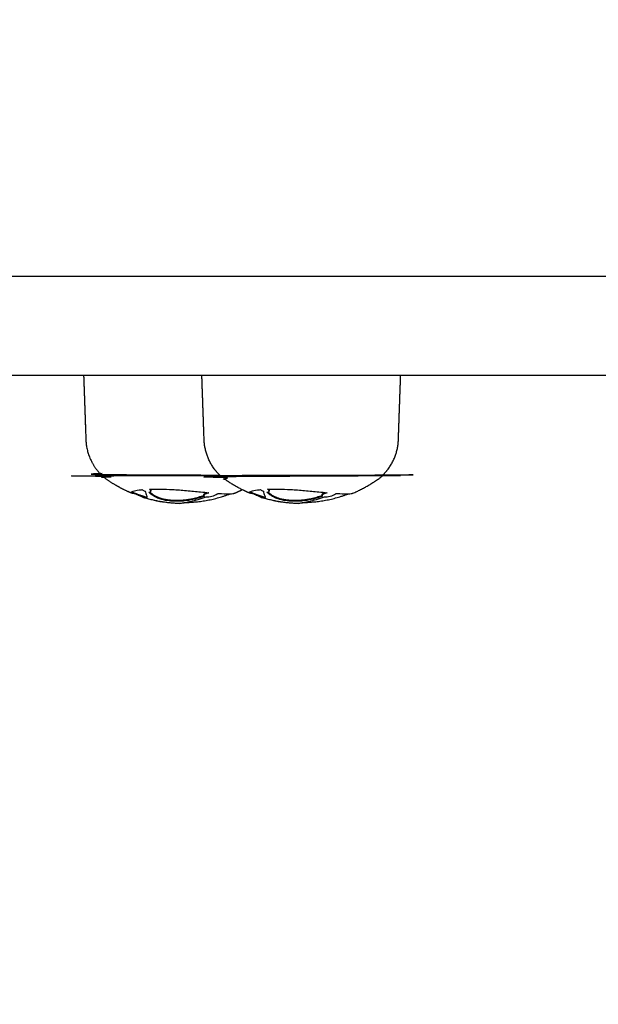
# Model space of a CAD drawing. Units: millimetres. Extents: x 19 to 11425, y -4238 to 3469.
# Drawn here: x 2116 to 2227, y -424 to -235 of the extents above; entities that cross this region are included whole.
import ezdxf

# ---------------------------------------------------------------- set-up
doc = ezdxf.new("R2010")
doc.units = ezdxf.units.MM
doc.header["$PDMODE"] = 35
doc.header["$PDSIZE"] = 5
doc.linetypes.add('HIDDENX2', pattern=[1.4, 0.9, -0.5])
for name, color, linetype, lineweight in [('CN-1058-2D', 7, 'Continuous', 25), ('CN-1058-Fallzone', 7, 'HIDDENX2', 25), ('DIM', 2, 'Continuous', 25)]:
    doc.layers.add(name, color=color, linetype=linetype, lineweight=lineweight)
doc.styles.add('KL2021', font='arial.ttf')
doc.dimstyles.new('KL DIM', dxfattribs={"dimscale": 70, "dimtxt": 3, "dimasz": 1, "dimexe": 0.18, "dimexo": 0.0625, "dimgap": 0.09, "dimtad": 0, "dimtih": 1, "dimtoh": 1, "dimdec": 0, "dimzin": 0, "dimdsep": 46, "dimtxsty": 'KL2021', "dimcen": 0.09, "dimclrt": 256, "dimadec": 0, "dimazin": 0, "dimtfac": 1, "dimtdec": 0, "dimtofl": 0, "dimtmove": 0, "dimatfit": 3, "dimfxl": 8, "dimfxlon": 1, "dimtfillclr": 256, "dimtolj": 1, "dimtzin": 0, "dimarcsym": 0})

# ---------------------------------------------------------------- blocks, each defined once
blk = doc.blocks.new('CN-1058-Slide with Twisted Tri_PLAN')
at = {"layer": 'CN-1058-2D'}
for points, weights, degree, knots in [([(3027.83, -303.23, -1322.94), (3026.15, -303.23, -1322.94), (3024.48, -303.23, -1322.94), (3022.8, -303.23, -1322.94), (2923.26, -303.23, -1322.94), (2823.71, -303.23, -1322.94), (2724.16, -303.23, -1322.94), (2566.51, -303.23, -1322.94), (2390.01, -303.23, -1322.94), (2203.46, -303.23, -1322.94), (2193.04, -303.23, -1322.94), (2182.62, -303.23, -1322.94), (2172.2, -303.23, -1322.94), (2082.36, -303.23, -1322.94), (2022.61, -303.23, -1322.94), (2022.61, -303.23, -1322.94), (2021.82, -303.23, -1322.94), (2021.07, -302.93, -1322.94), (2020.49, -302.35, -1322.94), (2019.9, -301.76, -1322.94), (2019.61, -301.01, -1322.94), (2019.61, -300.23, -1322.94), (2019.61, -295.89, -1322.94), (2019.61, -291.56, -1322.94), (2019.61, -287.23, -1322.94), (2019.61, -285.47, -1322.94), (2020.85, -284.23, -1322.94), (2022.61, -284.23, -1322.94), (2022.61, -284.23, -1322.94), (2082.36, -284.23, -1322.94), (2172.2, -284.23, -1322.94), (2182.62, -284.23, -1322.94), (2193.04, -284.23, -1322.94), (2203.46, -284.23, -1322.94), (2390.01, -284.23, -1322.94), (2566.51, -284.23, -1322.94), (2724.16, -284.23, -1322.94), (2823.71, -284.23, -1322.94), (2923.26, -284.23, -1322.94), (3022.8, -284.23, -1322.94), (3024.48, -284.23, -1322.94), (3026.16, -284.23, -1322.94), (3027.83, -284.23, -1322.94), (3027.46, -284.23, -1322.94), (3027.09, -284.3, -1322.94), (3026.73, -284.44, -1322.94), (3026.35, -284.59, -1322.94), (3026, -284.81, -1322.94), (3025.71, -285.11, -1322.94), (3025.42, -285.4, -1322.94), (3025.19, -285.74, -1322.94), (3025.04, -286.12, -1322.94), (3024.9, -286.48, -1322.94), (3024.83, -286.86, -1322.94), (3024.83, -287.23, -1322.94), (3024.83, -291.56, -1322.94), (3024.83, -295.89, -1322.94), (3024.83, -300.23, -1322.94), (3024.83, -300.55, -1322.94), (3024.88, -300.87, -1322.94), (3024.98, -301.17, -1322.94), (3025.1, -301.53, -1322.94), (3025.29, -301.86, -1322.94), (3025.53, -302.15, -1322.94), (3025.62, -302.26, -1322.94), (3025.71, -302.35, -1322.94), (3025.81, -302.44, -1322.94), (3026.03, -302.64, -1322.94), (3026.28, -302.81, -1322.94), (3026.55, -302.94, -1322.94), (3026.95, -303.13, -1322.94), (3027.39, -303.23, -1322.94), (3027.83, -303.23, -1322.94), (3445.71, -303.23, -1322.94), (3863.6, -303.23, -1322.94), (4281.48, -303.23, -1322.94), (4313.7, -303.23, -1322.94), (4350.56, -303.23, -1322.94), (4389.01, -303.23, -1322.94), (4424.93, -303.23, -1322.94), (4460.84, -303.23, -1322.94), (4496.75, -303.23, -1322.94), (4498.44, -303.23, -1322.94), (4500.11, -303.23, -1322.94), (4501.6, -303.23, -1322.94), (4501.6, -296.89, -1322.94), (4501.6, -290.56, -1322.94), (4501.6, -284.23, -1322.94), (4500.11, -284.23, -1322.94), (4498.44, -284.23, -1322.94), (4496.75, -284.23, -1322.94), (4460.84, -284.23, -1322.94), (4424.93, -284.23, -1322.94), (4389.01, -284.23, -1322.94), (4350.56, -284.23, -1322.94), (4313.7, -284.23, -1322.94), (4281.48, -284.23, -1322.94), (3863.6, -284.23, -1322.94), (3445.71, -284.23, -1322.94), (3027.83, -284.23, -1322.94)], [1, 1, 1, 1, 1, 1, 1, 0.983437064568, 0.983437064568, 1, 1, 1, 1, 0.834503257099, 0.834503257099, 1, 0.902368927062, 0.853553390593, 0.853553390593, 0.853553390593, 0.902368927062, 1, 1, 1, 1, 0.804737854124, 0.804737854124, 1, 0.834503257099, 0.834503257099, 1, 1, 1, 1, 0.983437064568, 0.983437064568, 1, 1, 1, 1, 1, 1, 1, 0.951184463531, 0.914572811179, 0.890165042945, 0.865757274711, 0.853553390593, 0.853553390593, 0.853553390593, 0.865757274711, 0.890165042945, 0.914572811179, 0.951184463531, 1, 1, 1, 1, 1, 1, 1, 1, 1, 1, 1, 1, 1, 1, 1, 1, 1, 1, 1, 1, 1, 1, 0.972410813339, 0.972410813339, 1, 1, 1, 1, 0.927938800317, 0.882471677414, 0.863598631292, 1, 1, 1, 0.882471677414, 0.927938800317, 1, 1, 1, 1, 0.972410813339, 0.972410813339, 1, 1, 1, 1], 3, [0, 0, 0, 0, 0.00921, 0.00921, 0.00921, 0.365629, 0.365629, 0.365629, 0.925404, 0.925404, 0.925404, 0.956929, 0.956929, 0.956929, 1.204635, 1.204635, 1.204635, 3.689917, 3.689917, 3.689917, 6.175198, 6.175198, 6.175198, 19.175198, 19.175198, 19.175198, 25.175198, 25.175198, 25.175198, 25.422904, 25.422904, 25.422904, 25.454429, 25.454429, 25.454429, 26.014204, 26.014204, 26.014204, 26.370623, 26.370623, 26.370623, 26.379834, 26.379834, 26.379834, 27.524295, 27.524295, 27.524295, 28.766936, 28.766936, 28.766936, 30.009576, 30.009576, 30.009576, 31.154038, 31.154038, 31.154038, 44.154038, 44.154038, 44.154038, 45.119025, 45.119025, 45.119025, 46.257132, 46.257132, 46.257132, 46.657239, 46.657239, 46.657239, 47.556703, 47.556703, 47.556703, 48.891663, 48.891663, 48.891663, 50.387865, 50.387865, 50.387865, 50.501611, 50.501611, 50.501611, 50.609346, 50.609346, 50.609346, 50.614563, 50.614563, 50.614563, 51.614563, 51.614563, 51.614563, 51.61978, 51.61978, 51.61978, 51.727515, 51.727515, 51.727515, 51.841261, 51.841261, 51.841261, 53.337462, 53.337462, 53.337462, 53.337462]), ([(2128.21, -303.23, -1322.94), (2128.43, -309.36, -1322.94), (2128.64, -315.5, -1322.94), (2128.75, -318.68, -1322.94), (2130.68, -321.21, -1322.94), (2131.11, -321.77, -1322.94), (2131.62, -322.27, -1322.94), (2131.62, -322.27, -1322.94), (2147.21, -322.27, -1322.94), (2150.91, -322.27, -1322.94), (2154.22, -322.27, -1322.94)], [1, 1, 1, 0.897914853994, 0.897914853994, 0.897914853994, 0.902460496674, 0.707106781187, 1, 0.910527249941, 0.87571860604], 2, [0, 0, 0, 12.279869, 12.279869, 18.636982, 18.636982, 20.059999, 20.059999, 20.084536, 20.084536, 20.092031, 20.092031, 20.092031]), ([(2154.22, -322.27, -1322.94), (2153.71, -321.77, -1322.94), (2153.28, -321.21, -1322.94), (2151.36, -318.68, -1322.94), (2151.25, -315.5, -1322.94), (2151.03, -309.36, -1322.94), (2150.82, -303.23, -1322.94)], [0.902460496674, 0.897914853994, 0.897914853994, 0.897914853994, 0.988633184092, 1, 1], 2, [0, 0, 0, 1.423017, 1.423017, 7.78013, 7.78013, 20.059999, 20.059999, 20.059999]), ([(2179.67, -325.74, -1322.94), (2182.77, -324.43, -1322.94), (2185.42, -322.37, -1322.94), (2185.42, -322.32, -1322.94), (2185.42, -322.27, -1322.94), (2185.92, -321.77, -1322.94), (2186.35, -321.21, -1322.94), (2188.28, -318.68, -1322.94), (2188.39, -315.5, -1322.94), (2188.6, -309.36, -1322.94), (2188.82, -303.23, -1322.94)], [0.886293587799, 0.86388860727, 0.856815945888, 1, 1, 0.897914853994, 0.897914853994, 0.897914853994, 0.988633184092, 1, 1], 2, [0, 0, 0, 6.803552, 6.803552, 6.899193, 6.899193, 8.32221, 8.32221, 14.679324, 14.679324, 26.959192, 26.959192, 26.959192]), ([(2137.37, -325.74, -1322.94), (2134.27, -324.43, -1322.94), (2131.61, -322.37, -1322.94), (2131.61, -322.37, -1322.94), (2147.21, -322.37, -1322.94), (2150.91, -322.37, -1322.94), (2154.22, -322.37, -1322.94), (2154.22, -322.32, -1322.94), (2154.22, -322.27, -1322.94), (2154.22, -322.27, -1322.94), (2169.82, -322.27, -1322.94), (2185.42, -322.27, -1322.94), (2185.42, -322.27, -1322.94)], [0.886317396149, 0.863892364421, 0.856815945888, 0.707106781187, 1, 0.910557369566, 0.875742047824, 1, 1, 0.707106781187, 1, 0.707106781187, 1], 2, [0, 0, 0, 6.807167, 6.807167, 6.831671, 6.831671, 6.839154, 6.839154, 6.934795, 6.934795, 6.959332, 6.959332, 6.983869, 6.983869, 6.983869]), ([(2159.97, -325.74, -1322.94), (2156.87, -324.43, -1322.94), (2154.22, -322.37, -1322.94), (2154.22, -322.37, -1322.94), (2169.82, -322.37, -1322.94), (2185.42, -322.37, -1322.94), (2185.42, -322.37, -1322.94)], [0.886317396149, 0.863892364421, 0.856815945888, 0.707106781187, 1, 0.707106781187, 1], 2, [0, 0, 0, 6.807167, 6.807167, 6.831671, 6.831671, 6.856175, 6.856175, 6.856175]), ([(2139.41, -326.24, -1322.94), (2139.57, -326.32, -1322.94), (2139.72, -326.39, -1322.94), (2139.85, -326.43, -1322.94), (2139.21, -326.23, -1322.94), (2138.57, -326.01, -1322.94), (2137.94, -325.76, -1322.94), (2137.75, -325.68, -1322.94), (2137.56, -325.6, -1322.94), (2137.37, -325.52, -1322.94)], [1, 1, 1, 1, 0.900590945614, 0.895125919825, 0.890165042945, 0.88864223921, 0.887166939433, 0.885739143614], 3, [0, 0, 0, 0, 0.001568, 0.001568, 0.001568, 1.954071, 1.954071, 1.954071, 2.604832, 2.604832, 2.604832, 2.604832]), ([(2162.01, -326.24, -1322.94), (2162.17, -326.32, -1322.94), (2162.32, -326.39, -1322.94), (2162.45, -326.43, -1322.94), (2161.81, -326.23, -1322.94), (2161.18, -326.01, -1322.94), (2160.55, -325.76, -1322.94), (2160.36, -325.68, -1322.94), (2160.16, -325.6, -1322.94), (2159.97, -325.52, -1322.94)], [1, 1, 1, 1, 0.900590945614, 0.895125919825, 0.890165042945, 0.88864223921, 0.887166939433, 0.885739143614], 3, [0, 0, 0, 0, 0.001568, 0.001568, 0.001568, 1.954071, 1.954071, 1.954071, 2.604832, 2.604832, 2.604832, 2.604832])]:
    blk.add_rational_spline(points, weights, degree=degree, knots=knots, dxfattribs=at)
for points, knots in [([(2138.61, -326.01, -1322.94), (2138.61, -326.04, -1322.94), (2138.61, -326.07, -1322.94), (2138.61, -326.1, -1322.94), (2138.49, -326.06, -1322.94), (2138.39, -326.01, -1322.94), (2138.31, -325.97, -1322.94), (2138.24, -325.93, -1322.94), (2138.18, -325.89, -1322.94), (2138.13, -325.86, -1322.94), (2138.05, -325.85, -1322.94), (2137.97, -325.85, -1322.94), (2137.9, -325.84, -1322.94), (2137.65, -325.82, -1322.94), (2137.47, -325.78, -1322.94), (2137.37, -325.74, -1322.94), (2137.29, -325.71, -1322.94), (2137.25, -325.67, -1322.94), (2137.25, -325.63, -1322.94), (2137.25, -325.62, -1322.94), (2137.25, -325.62, -1322.94), (2137.25, -325.61, -1322.94), (2137.27, -325.54, -1322.94), (2137.41, -325.45, -1322.94), (2137.69, -325.36, -1322.94), (2137.95, -325.28, -1322.94), (2138.33, -325.2, -1322.94), (2138.82, -325.13, -1322.94), (2138.91, -325.11, -1322.94), (2139.01, -325.1, -1322.94), (2139.11, -325.09, -1322.94), (2139.21, -325.08, -1322.94), (2139.31, -325.07, -1322.94), (2139.42, -325.06, -1322.94), (2139.54, -325.16, -1322.94), (2139.74, -325.27, -1322.94), (2139.96, -325.36, -1322.94), (2140.04, -325.66, -1322.94), (2140.12, -325.92, -1322.94), (2140.21, -326.14, -1322.94), (2140.28, -326.33, -1322.94), (2140.32, -326.47, -1322.94), (2140.31, -326.56, -1322.94), (2140.29, -326.67, -1322.94), (2140.18, -326.71, -1322.94), (2139.97, -326.67, -1322.94)], [0, 0, 0, 0, 0.00009156, 0.00009156, 0.00009156, 0.00049101, 0.00049101, 0.00049101, 0.00090274, 0.00090274, 0.00090274, 0.00158849, 0.00158849, 0.00158849, 0.00399274, 0.00399274, 0.00399274, 0.00573422, 0.00573422, 0.00573422, 0.00592038, 0.00592038, 0.00592038, 0.00895008, 0.00895008, 0.00895008, 0.01174848, 0.01174848, 0.01174848, 0.01225559, 0.01225559, 0.01225559, 0.01276282, 0.01276282, 0.01276282, 0.01350138, 0.01350138, 0.01350138, 0.01615132, 0.01615132, 0.01615132, 0.01838244, 0.01838244, 0.01838244, 0.02111073, 0.02111073, 0.02111073, 0.02111073]), ([(2151.21, -326.16, -1322.94), (2151.21, -326.2, -1322.94), (2151.21, -326.25, -1322.94), (2151.21, -326.3, -1322.94), (2151.22, -326.32, -1322.94), (2151.23, -326.34, -1322.94), (2151.27, -326.35, -1322.94), (2150.91, -326.47, -1322.94), (2150.54, -326.59, -1322.94), (2150.18, -326.69, -1322.94), (2149.81, -326.79, -1322.94), (2149.45, -326.88, -1322.94), (2149.08, -326.96, -1322.94), (2148.55, -327.07, -1322.94), (2148.01, -327.16, -1322.94), (2147.46, -327.22, -1322.94), (2147.15, -327.25, -1322.94), (2146.84, -327.27, -1322.94), (2146.52, -327.29, -1322.94), (2146.17, -327.3, -1322.94), (2145.81, -327.3, -1322.94), (2145.45, -327.29, -1322.94), (2145.05, -327.27, -1322.94), (2144.64, -327.23, -1322.94), (2144.24, -327.17, -1322.94), (2143.72, -327.1, -1322.94), (2143.22, -326.98, -1322.94), (2142.81, -326.85, -1322.94), (2142.47, -326.73, -1322.94), (2142.17, -326.61, -1322.94), (2141.92, -326.47, -1322.94), (2141.66, -326.33, -1322.94), (2141.43, -326.19, -1322.94), (2141.22, -326.03, -1322.94), (2141.01, -325.87, -1322.94), (2140.82, -325.7, -1322.94), (2140.65, -325.52, -1322.94), (2140.89, -325.53, -1322.94), (2141.05, -325.47, -1322.94), (2141.07, -325.37, -1322.94)], [0, 0, 0, 0, 0.00014405, 0.00014405, 0.00014405, 0.00034938, 0.00034938, 0.00034938, 0.00166349, 0.00166349, 0.00166349, 0.00295667, 0.00295667, 0.00295667, 0.00481309, 0.00481309, 0.00481309, 0.00583419, 0.00583419, 0.00583419, 0.00694662, 0.00694662, 0.00694662, 0.00817273, 0.00817273, 0.00817273, 0.00978767, 0.00978767, 0.00978767, 0.01110888, 0.01110888, 0.01110888, 0.01244547, 0.01244547, 0.01244547, 0.01381189, 0.01381189, 0.01381189, 0.01472298, 0.01472298, 0.01472298, 0.01472298]), ([(2141.07, -325.11, -1322.94), (2141.07, -325.12, -1322.94), (2141.07, -325.14, -1322.94), (2141.07, -325.15, -1322.94), (2141.07, -325.22, -1322.94), (2141.07, -325.3, -1322.94), (2141.07, -325.37, -1322.94), (2141.07, -325.36, -1322.94), (2141.07, -325.34, -1322.94), (2141.07, -325.33, -1322.94), (2141.07, -325.22, -1322.94), (2140.97, -325.09, -1322.94), (2140.78, -324.96, -1322.94), (2140.83, -324.96, -1322.94), (2140.87, -324.96, -1322.94), (2140.92, -324.96, -1322.94), (2142.16, -324.92, -1322.94), (2143.64, -324.95, -1322.94), (2145.17, -325.04, -1322.94), (2146.07, -325.09, -1322.94), (2146.98, -325.16, -1322.94), (2147.85, -325.24, -1322.94), (2148.79, -325.33, -1322.94), (2149.7, -325.41, -1322.94), (2150.55, -325.5, -1322.94), (2151.12, -325.55, -1322.94), (2151.66, -325.6, -1322.94), (2152.17, -325.65, -1322.94), (2152.11, -325.67, -1322.94), (2152.05, -325.69, -1322.94), (2151.99, -325.71, -1322.94), (2151.99, -325.69, -1322.94), (2151.99, -325.66, -1322.94), (2151.99, -325.63, -1322.94)], [0, 0, 0, 0, 0.00011455, 0.00011455, 0.00011455, 0.00033521, 0.00033521, 0.00033521, 0.00046389, 0.00046389, 0.00046389, 0.00134626, 0.00134626, 0.00134626, 0.00151746, 0.00151746, 0.00151746, 0.00616853, 0.00616853, 0.00616853, 0.00888302, 0.00888302, 0.00888302, 0.01181877, 0.01181877, 0.01181877, 0.01379749, 0.01379749, 0.01379749, 0.01400638, 0.01400638, 0.01400638, 0.01408592, 0.01408592, 0.01408592, 0.01408592]), ([(2140.86, -325.51, -1322.94), (2140.97, -325.61, -1322.94), (2141.1, -325.72, -1322.94), (2141.22, -325.81, -1322.94), (2141.43, -325.97, -1322.94), (2141.66, -326.12, -1322.94), (2141.92, -326.26, -1322.94), (2142.17, -326.4, -1322.94), (2142.47, -326.53, -1322.94), (2142.81, -326.64, -1322.94), (2143.22, -326.78, -1322.94), (2143.72, -326.89, -1322.94), (2144.24, -326.97, -1322.94), (2144.64, -327.03, -1322.94), (2145.05, -327.07, -1322.94), (2145.45, -327.08, -1322.94), (2145.81, -327.1, -1322.94), (2146.17, -327.1, -1322.94), (2146.52, -327.08, -1322.94), (2146.84, -327.07, -1322.94), (2147.15, -327.05, -1322.94), (2147.46, -327.01, -1322.94), (2148.01, -326.95, -1322.94), (2148.55, -326.87, -1322.94), (2149.08, -326.75, -1322.94), (2149.45, -326.67, -1322.94), (2149.81, -326.58, -1322.94), (2150.18, -326.48, -1322.94), (2150.52, -326.38, -1322.94), (2150.86, -326.28, -1322.94), (2151.19, -326.16, -1322.94)], [0, 0, 0, 0, 0.0008341, 0.0008341, 0.0008341, 0.00217202, 0.00217202, 0.00217202, 0.00349417, 0.00349417, 0.00349417, 0.00510967, 0.00510967, 0.00510967, 0.00633587, 0.00633587, 0.00633587, 0.00744832, 0.00744832, 0.00744832, 0.00846946, 0.00846946, 0.00846946, 0.0103262, 0.0103262, 0.0103262, 0.01161987, 0.01161987, 0.01161987, 0.01284777, 0.01284777, 0.01284777, 0.01284777]), ([(2147.83, -327.49, -1322.94), (2147.8, -327.49, -1322.94), (2147.76, -327.5, -1322.94), (2147.73, -327.51, -1322.94), (2147.48, -327.58, -1322.94), (2147.25, -327.63, -1322.94), (2147.06, -327.66, -1322.94), (2146.91, -327.69, -1322.94), (2146.8, -327.71, -1322.94), (2146.71, -327.71, -1322.94), (2146.66, -327.72, -1322.94), (2146.63, -327.72, -1322.94), (2146.62, -327.72, -1322.94), (2146.6, -327.72, -1322.94), (2146.6, -327.72, -1322.94), (2146.61, -327.71, -1322.94), (2146.65, -327.7, -1322.94), (2146.84, -327.66, -1322.94), (2147.16, -327.61, -1322.94), (2147.33, -327.58, -1322.94), (2147.54, -327.54, -1322.94), (2147.77, -327.5, -1322.94), (2148.05, -327.44, -1322.94), (2148.37, -327.38, -1322.94), (2148.7, -327.31, -1322.94), (2149.16, -327.21, -1322.94), (2149.64, -327.08, -1322.94), (2150.14, -326.94, -1322.94), (2150.63, -326.8, -1322.94), (2151.13, -326.63, -1322.94), (2151.63, -326.44, -1322.94), (2151.93, -326.46, -1322.94), (2152.34, -326.41, -1322.94), (2152.73, -326.31, -1322.94), (2153.15, -326.2, -1322.94), (2153.53, -326.05, -1322.94), (2153.77, -325.88, -1322.94), (2153.82, -325.85, -1322.94), (2153.86, -325.82, -1322.94), (2153.89, -325.79, -1322.94), (2153.95, -325.79, -1322.94), (2154.01, -325.8, -1322.94), (2154.06, -325.8, -1322.94), (2155.5, -325.9, -1322.94), (2156.49, -325.89, -1322.94), (2156.93, -325.78, -1322.94), (2156.99, -325.77, -1322.94), (2157.03, -325.75, -1322.94), (2157.07, -325.74, -1322.94)], [0, 0, 0, 0, 0.00020757, 0.00020757, 0.00020757, 0.0018069, 0.0018069, 0.0018069, 0.00303371, 0.00303371, 0.00303371, 0.00369565, 0.00369565, 0.00369565, 0.00434712, 0.00434712, 0.00434712, 0.00629689, 0.00629689, 0.00629689, 0.00737751, 0.00737751, 0.00737751, 0.00875058, 0.00875058, 0.00875058, 0.01066045, 0.01066045, 0.01066045, 0.0125705, 0.0125705, 0.0125705, 0.01381003, 0.01381003, 0.01381003, 0.01514435, 0.01514435, 0.01514435, 0.01539899, 0.01539899, 0.01539899, 0.01567066, 0.01567066, 0.01567066, 0.02253345, 0.02253345, 0.02253345, 0.02333043, 0.02333043, 0.02333043, 0.02333043]), ([(2151.2, -326.02, -1322.94), (2151.2, -325.95, -1322.94), (2151.28, -325.81, -1322.94), (2151.55, -325.67, -1322.94), (2151.7, -325.61, -1322.94)], [0.000234232, 0.000234232, 0.000234232, 0.000234232, 0.000920719, 0.001488744, 0.001488744, 0.001488744, 0.001488744]), ([(2151.99, -325.71, -1322.94), (2151.72, -325.8, -1322.94), (2151.3, -325.99, -1322.94), (2151.2, -326.17, -1322.94), (2151.2, -326.24, -1322.94), (2151.2, -326.26, -1322.94), (2151.2, -326.28, -1322.94), (2151.21, -326.3, -1322.94)], [0, 0, 0, 0, 0.000919866, 0.001605994, 0.001605994, 0.001605994, 0.001839731, 0.001839731, 0.001839731, 0.001839731]), ([(2161.21, -326.01, -1322.94), (2161.21, -326.04, -1322.94), (2161.21, -326.07, -1322.94), (2161.21, -326.1, -1322.94), (2161.1, -326.06, -1322.94), (2161, -326.01, -1322.94), (2160.91, -325.97, -1322.94), (2160.84, -325.93, -1322.94), (2160.78, -325.89, -1322.94), (2160.73, -325.86, -1322.94), (2160.65, -325.85, -1322.94), (2160.57, -325.85, -1322.94), (2160.5, -325.84, -1322.94), (2160.25, -325.82, -1322.94), (2160.08, -325.78, -1322.94), (2159.97, -325.74, -1322.94), (2159.89, -325.71, -1322.94), (2159.86, -325.67, -1322.94), (2159.86, -325.63, -1322.94), (2159.86, -325.62, -1322.94), (2159.86, -325.62, -1322.94), (2159.86, -325.61, -1322.94), (2159.87, -325.54, -1322.94), (2160.02, -325.45, -1322.94), (2160.3, -325.36, -1322.94), (2160.55, -325.28, -1322.94), (2160.93, -325.2, -1322.94), (2161.43, -325.13, -1322.94), (2161.52, -325.11, -1322.94), (2161.61, -325.1, -1322.94), (2161.71, -325.09, -1322.94), (2161.81, -325.08, -1322.94), (2161.91, -325.07, -1322.94), (2162.02, -325.06, -1322.94), (2162.15, -325.16, -1322.94), (2162.34, -325.27, -1322.94), (2162.57, -325.36, -1322.94), (2162.64, -325.66, -1322.94), (2162.73, -325.92, -1322.94), (2162.81, -326.14, -1322.94), (2162.89, -326.33, -1322.94), (2162.92, -326.47, -1322.94), (2162.91, -326.56, -1322.94), (2162.9, -326.67, -1322.94), (2162.78, -326.71, -1322.94), (2162.57, -326.67, -1322.94)], [0, 0, 0, 0, 0.00009156, 0.00009156, 0.00009156, 0.00049101, 0.00049101, 0.00049101, 0.00090274, 0.00090274, 0.00090274, 0.00158849, 0.00158849, 0.00158849, 0.00399274, 0.00399274, 0.00399274, 0.00573422, 0.00573422, 0.00573422, 0.00592038, 0.00592038, 0.00592038, 0.00895008, 0.00895008, 0.00895008, 0.01174848, 0.01174848, 0.01174848, 0.01225559, 0.01225559, 0.01225559, 0.01276282, 0.01276282, 0.01276282, 0.01350138, 0.01350138, 0.01350138, 0.01615132, 0.01615132, 0.01615132, 0.01838244, 0.01838244, 0.01838244, 0.02111073, 0.02111073, 0.02111073, 0.02111073]), ([(2173.81, -326.16, -1322.94), (2173.81, -326.2, -1322.94), (2173.81, -326.25, -1322.94), (2173.81, -326.3, -1322.94), (2173.82, -326.32, -1322.94), (2173.84, -326.34, -1322.94), (2173.87, -326.35, -1322.94), (2173.51, -326.47, -1322.94), (2173.15, -326.59, -1322.94), (2172.78, -326.69, -1322.94), (2172.42, -326.79, -1322.94), (2172.05, -326.88, -1322.94), (2171.69, -326.96, -1322.94), (2171.16, -327.07, -1322.94), (2170.62, -327.16, -1322.94), (2170.06, -327.22, -1322.94), (2169.76, -327.25, -1322.94), (2169.44, -327.27, -1322.94), (2169.12, -327.29, -1322.94), (2168.78, -327.3, -1322.94), (2168.42, -327.3, -1322.94), (2168.05, -327.29, -1322.94), (2167.65, -327.27, -1322.94), (2167.24, -327.23, -1322.94), (2166.84, -327.17, -1322.94), (2166.32, -327.1, -1322.94), (2165.83, -326.98, -1322.94), (2165.42, -326.85, -1322.94), (2165.08, -326.73, -1322.94), (2164.78, -326.61, -1322.94), (2164.52, -326.47, -1322.94), (2164.26, -326.33, -1322.94), (2164.03, -326.19, -1322.94), (2163.83, -326.03, -1322.94), (2163.62, -325.87, -1322.94), (2163.43, -325.7, -1322.94), (2163.25, -325.52, -1322.94), (2163.5, -325.53, -1322.94), (2163.65, -325.47, -1322.94), (2163.67, -325.37, -1322.94)], [0, 0, 0, 0, 0.00014405, 0.00014405, 0.00014405, 0.00034938, 0.00034938, 0.00034938, 0.00166349, 0.00166349, 0.00166349, 0.00295667, 0.00295667, 0.00295667, 0.00481309, 0.00481309, 0.00481309, 0.00583419, 0.00583419, 0.00583419, 0.00694662, 0.00694662, 0.00694662, 0.00817273, 0.00817273, 0.00817273, 0.00978767, 0.00978767, 0.00978767, 0.01110888, 0.01110888, 0.01110888, 0.01244547, 0.01244547, 0.01244547, 0.01381189, 0.01381189, 0.01381189, 0.01472298, 0.01472298, 0.01472298, 0.01472298]), ([(2163.68, -325.11, -1322.94), (2163.68, -325.12, -1322.94), (2163.68, -325.14, -1322.94), (2163.67, -325.15, -1322.94), (2163.67, -325.22, -1322.94), (2163.67, -325.3, -1322.94), (2163.67, -325.37, -1322.94), (2163.68, -325.36, -1322.94), (2163.68, -325.34, -1322.94), (2163.68, -325.33, -1322.94), (2163.68, -325.22, -1322.94), (2163.57, -325.09, -1322.94), (2163.39, -324.96, -1322.94), (2163.43, -324.96, -1322.94), (2163.48, -324.96, -1322.94), (2163.52, -324.96, -1322.94), (2164.76, -324.92, -1322.94), (2166.25, -324.95, -1322.94), (2167.78, -325.04, -1322.94), (2168.68, -325.09, -1322.94), (2169.58, -325.16, -1322.94), (2170.45, -325.24, -1322.94), (2171.4, -325.33, -1322.94), (2172.31, -325.41, -1322.94), (2173.15, -325.5, -1322.94), (2173.72, -325.55, -1322.94), (2174.27, -325.6, -1322.94), (2174.78, -325.65, -1322.94), (2174.72, -325.67, -1322.94), (2174.65, -325.69, -1322.94), (2174.59, -325.71, -1322.94), (2174.59, -325.69, -1322.94), (2174.59, -325.66, -1322.94), (2174.59, -325.63, -1322.94)], [0, 0, 0, 0, 0.00011455, 0.00011455, 0.00011455, 0.00033521, 0.00033521, 0.00033521, 0.00046389, 0.00046389, 0.00046389, 0.00134626, 0.00134626, 0.00134626, 0.00151746, 0.00151746, 0.00151746, 0.00616853, 0.00616853, 0.00616853, 0.00888302, 0.00888302, 0.00888302, 0.01181877, 0.01181877, 0.01181877, 0.01379749, 0.01379749, 0.01379749, 0.01400638, 0.01400638, 0.01400638, 0.01408592, 0.01408592, 0.01408592, 0.01408592]), ([(2163.47, -325.51, -1322.94), (2163.58, -325.61, -1322.94), (2163.7, -325.72, -1322.94), (2163.83, -325.81, -1322.94), (2164.03, -325.97, -1322.94), (2164.26, -326.12, -1322.94), (2164.52, -326.26, -1322.94), (2164.78, -326.4, -1322.94), (2165.08, -326.53, -1322.94), (2165.42, -326.64, -1322.94), (2165.83, -326.78, -1322.94), (2166.32, -326.89, -1322.94), (2166.84, -326.97, -1322.94), (2167.24, -327.03, -1322.94), (2167.65, -327.07, -1322.94), (2168.05, -327.08, -1322.94), (2168.42, -327.1, -1322.94), (2168.78, -327.1, -1322.94), (2169.12, -327.08, -1322.94), (2169.44, -327.07, -1322.94), (2169.76, -327.05, -1322.94), (2170.06, -327.01, -1322.94), (2170.62, -326.95, -1322.94), (2171.16, -326.87, -1322.94), (2171.69, -326.75, -1322.94), (2172.05, -326.67, -1322.94), (2172.42, -326.58, -1322.94), (2172.78, -326.48, -1322.94), (2173.12, -326.38, -1322.94), (2173.46, -326.28, -1322.94), (2173.8, -326.16, -1322.94)], [0, 0, 0, 0, 0.0008341, 0.0008341, 0.0008341, 0.00217202, 0.00217202, 0.00217202, 0.00349417, 0.00349417, 0.00349417, 0.00510967, 0.00510967, 0.00510967, 0.00633587, 0.00633587, 0.00633587, 0.00744832, 0.00744832, 0.00744832, 0.00846946, 0.00846946, 0.00846946, 0.0103262, 0.0103262, 0.0103262, 0.01161987, 0.01161987, 0.01161987, 0.01284737, 0.01284737, 0.01284737, 0.01284737]), ([(2170.44, -327.49, -1322.94), (2170.4, -327.49, -1322.94), (2170.37, -327.5, -1322.94), (2170.34, -327.51, -1322.94), (2170.08, -327.58, -1322.94), (2169.86, -327.63, -1322.94), (2169.67, -327.66, -1322.94), (2169.52, -327.69, -1322.94), (2169.4, -327.71, -1322.94), (2169.32, -327.71, -1322.94), (2169.27, -327.72, -1322.94), (2169.24, -327.72, -1322.94), (2169.22, -327.72, -1322.94), (2169.2, -327.72, -1322.94), (2169.2, -327.72, -1322.94), (2169.21, -327.71, -1322.94), (2169.26, -327.7, -1322.94), (2169.44, -327.66, -1322.94), (2169.76, -327.61, -1322.94), (2169.94, -327.58, -1322.94), (2170.14, -327.54, -1322.94), (2170.37, -327.5, -1322.94), (2170.66, -327.44, -1322.94), (2170.97, -327.38, -1322.94), (2171.3, -327.31, -1322.94), (2171.77, -327.21, -1322.94), (2172.25, -327.08, -1322.94), (2172.74, -326.94, -1322.94), (2173.24, -326.8, -1322.94), (2173.74, -326.63, -1322.94), (2174.23, -326.44, -1322.94), (2174.54, -326.46, -1322.94), (2174.95, -326.41, -1322.94), (2175.34, -326.31, -1322.94), (2175.76, -326.2, -1322.94), (2176.13, -326.05, -1322.94), (2176.38, -325.88, -1322.94), (2176.42, -325.85, -1322.94), (2176.46, -325.82, -1322.94), (2176.5, -325.79, -1322.94), (2176.55, -325.79, -1322.94), (2176.61, -325.8, -1322.94), (2176.67, -325.8, -1322.94), (2178.1, -325.9, -1322.94), (2179.09, -325.89, -1322.94), (2179.54, -325.78, -1322.94), (2179.59, -325.77, -1322.94), (2179.63, -325.75, -1322.94), (2179.67, -325.74, -1322.94)], [0, 0, 0, 0, 0.00020757, 0.00020757, 0.00020757, 0.0018069, 0.0018069, 0.0018069, 0.00303371, 0.00303371, 0.00303371, 0.00369565, 0.00369565, 0.00369565, 0.00434712, 0.00434712, 0.00434712, 0.00629689, 0.00629689, 0.00629689, 0.00737751, 0.00737751, 0.00737751, 0.00875058, 0.00875058, 0.00875058, 0.01066045, 0.01066045, 0.01066045, 0.0125705, 0.0125705, 0.0125705, 0.01381003, 0.01381003, 0.01381003, 0.01514435, 0.01514435, 0.01514435, 0.01539899, 0.01539899, 0.01539899, 0.01567066, 0.01567066, 0.01567066, 0.02253345, 0.02253345, 0.02253345, 0.02333043, 0.02333043, 0.02333043, 0.02333043]), ([(2173.8, -326.02, -1322.94), (2173.8, -325.95, -1322.94), (2173.89, -325.81, -1322.94), (2174.16, -325.67, -1322.94), (2174.3, -325.61, -1322.94)], [0.000234232, 0.000234232, 0.000234232, 0.000234232, 0.000920719, 0.00148868, 0.00148868, 0.00148868, 0.00148868]), ([(2174.59, -325.71, -1322.94), (2174.33, -325.8, -1322.94), (2173.91, -325.99, -1322.94), (2173.8, -326.17, -1322.94), (2173.8, -326.24, -1322.94), (2173.8, -326.26, -1322.94), (2173.8, -326.28, -1322.94), (2173.81, -326.3, -1322.94)], [0, 0, 0, 0, 0.000919866, 0.001605994, 0.001605994, 0.001605994, 0.001839731, 0.001839731, 0.001839731, 0.001839731]), ([(2138.61, -326.1, -1322.94), (2138.77, -326.17, -1322.94), (2138.95, -326.23, -1322.94), (2139.12, -326.29, -1322.94), (2139.21, -326.35, -1322.94), (2139.31, -326.4, -1322.94), (2139.41, -326.45, -1322.94), (2139.57, -326.53, -1322.94), (2139.72, -326.6, -1322.94), (2139.85, -326.63, -1322.94), (2139.89, -326.65, -1322.94), (2139.93, -326.66, -1322.94), (2139.97, -326.67, -1322.94), (2139.97, -326.6, -1322.94), (2139.97, -326.53, -1322.94), (2139.97, -326.46, -1322.94), (2140.14, -326.49, -1322.94), (2140.25, -326.48, -1322.94), (2140.29, -326.4, -1322.94)], [0, 0, 0, 0, 0.000564236, 0.000564236, 0.000564236, 0.001497491, 0.001497491, 0.001497491, 0.003065115, 0.003065115, 0.003065115, 0.003581957, 0.003581957, 0.003581957, 0.00379076, 0.00379076, 0.00379076, 0.006073466, 0.006073466, 0.006073466, 0.006073466]), ([(2139.96, -326.46, -1322.94), (2139.93, -326.46, -1322.94), (2139.9, -326.46, -1322.94), (2139.87, -326.45, -1322.94), (2139.89, -326.46, -1322.94), (2139.91, -326.48, -1322.94), (2139.94, -326.49, -1322.94), (2139.96, -326.5, -1322.94), (2139.99, -326.51, -1322.94), (2140.02, -326.52, -1322.94)], [0, 0, 0, 0, 0.0002173948, 0.0002173948, 0.0002173948, 0.0003559947, 0.0003559947, 0.0003559947, 0.0004950074, 0.0004950074, 0.0004950074, 0.0004950074]), ([(2141.79, -327.1, -1322.94), (2142.02, -327.16, -1322.94), (2142.27, -327.21, -1322.94), (2142.53, -327.26, -1322.94), (2142.71, -327.3, -1322.94), (2142.9, -327.33, -1322.94), (2143.09, -327.36, -1322.94), (2143.22, -327.38, -1322.94), (2143.34, -327.4, -1322.94), (2143.45, -327.41, -1322.94)], [0, 0, 0, 0, 0.000795153, 0.000795153, 0.000795153, 0.00137552, 0.00137552, 0.00137552, 0.00176244, 0.00176244, 0.00176244, 0.00176244]), ([(2161.21, -326.1, -1322.94), (2161.37, -326.17, -1322.94), (2161.55, -326.23, -1322.94), (2161.72, -326.29, -1322.94), (2161.81, -326.35, -1322.94), (2161.91, -326.4, -1322.94), (2162.01, -326.45, -1322.94), (2162.17, -326.53, -1322.94), (2162.32, -326.6, -1322.94), (2162.45, -326.63, -1322.94), (2162.49, -326.65, -1322.94), (2162.53, -326.66, -1322.94), (2162.57, -326.67, -1322.94), (2162.57, -326.6, -1322.94), (2162.57, -326.53, -1322.94), (2162.57, -326.46, -1322.94), (2162.75, -326.49, -1322.94), (2162.86, -326.48, -1322.94), (2162.9, -326.4, -1322.94)], [0, 0, 0, 0, 0.000564236, 0.000564236, 0.000564236, 0.001497491, 0.001497491, 0.001497491, 0.003065115, 0.003065115, 0.003065115, 0.003581957, 0.003581957, 0.003581957, 0.00379076, 0.00379076, 0.00379076, 0.006073619, 0.006073619, 0.006073619, 0.006073619]), ([(2162.56, -326.46, -1322.94), (2162.54, -326.46, -1322.94), (2162.51, -326.46, -1322.94), (2162.47, -326.45, -1322.94), (2162.49, -326.46, -1322.94), (2162.52, -326.48, -1322.94), (2162.54, -326.49, -1322.94), (2162.57, -326.5, -1322.94), (2162.59, -326.51, -1322.94), (2162.62, -326.52, -1322.94)], [0, 0, 0, 0, 0.0002173948, 0.0002173948, 0.0002173948, 0.0003559947, 0.0003559947, 0.0003559947, 0.0004950074, 0.0004950074, 0.0004950074, 0.0004950074]), ([(2164.39, -327.1, -1322.94), (2164.63, -327.16, -1322.94), (2164.87, -327.21, -1322.94), (2165.13, -327.26, -1322.94), (2165.32, -327.3, -1322.94), (2165.51, -327.33, -1322.94), (2165.7, -327.36, -1322.94), (2165.82, -327.38, -1322.94), (2165.94, -327.4, -1322.94), (2166.06, -327.41, -1322.94)], [0, 0, 0, 0, 0.000795153, 0.000795153, 0.000795153, 0.00137552, 0.00137552, 0.00137552, 0.00176244, 0.00176244, 0.00176244, 0.00176244])]:
    blk.add_open_spline(points, degree=3, knots=knots, dxfattribs=at)
for points, degree in [([(2137.34, -325.51, -1322.94), (2137.35, -325.52, -1322.94), (2137.36, -325.52, -1322.94), (2137.37, -325.52, -1322.94)], 3), ([(2137.9, -325.74, -1322.94), (2137.9, -325.79, -1322.94), (2137.9, -325.84, -1322.94)], 2), ([(2141.01, -324.96, -1322.94), (2141.05, -325.01, -1322.94), (2141.07, -325.06, -1322.94), (2141.07, -325.11, -1322.94)], 3), ([(2141.07, -325.11, -1322.94), (2141.07, -325.22, -1322.94), (2141.07, -325.33, -1322.94)], 2), ([(2159.95, -325.51, -1322.94), (2159.96, -325.52, -1322.94), (2159.96, -325.52, -1322.94), (2159.97, -325.52, -1322.94)], 3), ([(2160.5, -325.74, -1322.94), (2160.5, -325.79, -1322.94), (2160.5, -325.84, -1322.94)], 2), ([(2163.62, -324.96, -1322.94), (2163.66, -325.01, -1322.94), (2163.68, -325.06, -1322.94), (2163.68, -325.11, -1322.94)], 3), ([(2163.68, -325.11, -1322.94), (2163.68, -325.22, -1322.94), (2163.68, -325.33, -1322.94)], 2), ([(2139.12, -326.19, -1322.94), (2139.12, -326.24, -1322.94), (2139.12, -326.29, -1322.94)], 2), ([(2139.85, -326.43, -1322.94), (2139.89, -326.44, -1322.94), (2139.93, -326.45, -1322.94), (2139.97, -326.46, -1322.94)], 3), ([(2149.63, -326.83, -1322.94), (2149.55, -326.87, -1322.94), (2149.47, -326.9, -1322.94), (2149.39, -326.94, -1322.94)], 3), ([(2151.19, -326.24, -1322.94), (2151.19, -326.13, -1322.94), (2151.19, -326.02, -1322.94)], 2), ([(2151.21, -326.09, -1322.94), (2151.2, -326.07, -1322.94), (2151.2, -326.05, -1322.94), (2151.2, -326.03, -1322.94)], 3), ([(2151.27, -326.23, -1322.94), (2151.24, -326.23, -1322.94), (2151.22, -326.24, -1322.94), (2151.2, -326.24, -1322.94)], 3), ([(2161.72, -326.19, -1322.94), (2161.72, -326.24, -1322.94), (2161.72, -326.29, -1322.94)], 2), ([(2162.45, -326.43, -1322.94), (2162.49, -326.44, -1322.94), (2162.53, -326.45, -1322.94), (2162.57, -326.46, -1322.94)], 3), ([(2172.24, -326.83, -1322.94), (2172.16, -326.87, -1322.94), (2172.08, -326.9, -1322.94), (2172, -326.94, -1322.94)], 3), ([(2173.8, -326.24, -1322.94), (2173.8, -326.13, -1322.94), (2173.8, -326.02, -1322.94)], 2), ([(2173.81, -326.09, -1322.94), (2173.81, -326.07, -1322.94), (2173.8, -326.05, -1322.94), (2173.8, -326.03, -1322.94)], 3), ([(2173.81, -326.24, -1322.94), (2173.81, -326.24, -1322.94), (2173.81, -326.24, -1322.94), (2173.8, -326.24, -1322.94)], 3)]:
    blk.add_open_spline(points, degree=degree, dxfattribs=at)
for points, weights in [([(2157.07, -325.74, -1322.94), (2157.8, -325.43, -1322.94), (2158.52, -325.07, -1322.94)], [0.886293587799, 0.880864202153, 0.876335184587]), ([(2146.62, -327.72, -1322.94), (2143.16, -327.64, -1322.94), (2139.85, -326.63, -1322.94)], [0.99044319508, 0.939173677803, 0.907106199799]), ([(2147.62, -327.52, -1322.94), (2152.07, -327.45, -1322.94), (2156.22, -325.86, -1322.94)], [0.993453761053, 0.927107896008, 0.892225663219]), ([(2169.22, -327.72, -1322.94), (2165.76, -327.64, -1322.94), (2162.45, -326.63, -1322.94)], [0.99044319508, 0.939173677803, 0.907106199799]), ([(2170.22, -327.52, -1322.94), (2174.67, -327.45, -1322.94), (2178.83, -325.86, -1322.94)], [0.993453761053, 0.927107896008, 0.892225663219])]:
    blk.add_rational_spline(points, weights, degree=2, dxfattribs=at)
at = {"layer": 'CN-1058-Fallzone', "ltscale": 30}
blk.add_rational_spline([(662.23, 1122.16, -1322.94), (19.61, 876.26, -1322.94), (19.61, 188.2, -1322.94), (19.61, -52.61, -1322.94), (19.61, -293.43, -1322.94), (19.61, -1014.06, -1322.94), (703.22, -1242.06, -1322.94), (3896.7, -2307.14, -661.47), (7090.17, -3372.23), (8196.94, -3743.18), (9064.27, -2961.98), (9931.59, -2180.77), (9677.98, -1041.37), (9379.63, 408.36), (9081.28, 1858.09), (8889.15, 2791.72), (8042.93, 3230.48), (7196.72, 3669.23), (6322.97, 3288.26), (3492.6, 2205.21), (662.23, 1122.16)], [1, 0.823827059281, 1, 1, 1, 0.811291298611, 1, 1, 1, 0.863663865797, 1, 0.863663865797, 1, 1, 1, 0.90271744794, 1, 0.90271744794, 1, 1, 1], degree=2, knots=[0, 0, 0, 1.205333, 1.205333, 2.205333, 2.205333, 3.454211, 3.454211, 4.454211, 4.454211, 5.510816, 5.510816, 6.567422, 6.567422, 7.567422, 7.567422, 8.456925, 8.456925, 9.346429, 9.346429, 10.346429, 10.346429, 10.346429], dxfattribs=at)
blk = doc.blocks.new('*D9')
at = {"layer": 'Defpoints', "color": 0, "transparency": 16777216}
for p in [(9729.77, -261.16), (19.61, -292.34, -1322.94), (9729.77, -4100.28)]:
    blk.add_point(p, dxfattribs=at)
at = {"layer": 'DIM', "color": 0, "lineweight": -2, "transparency": 16777216}
for p, q in [((9729.77, -3540.28), (9729.77, -4112.88)), ((19.61, -3571.81), (19.61, -4112.88)), ((89.61, -4100.28), (4313.23, -4100.28)), ((9659.77, -4100.28), (5436.14, -4100.28))]:
    blk.add_line(p, q, dxfattribs=at)
at = {"layer": 'DIM', "color": 0, "transparency": 16777216}
for points in [[(89.61, -4088.62), (89.61, -4111.95), (19.61, -4100.28)], [(9659.77, -4088.62), (9659.77, -4111.95), (9729.77, -4100.28)]]:
    blk.add_solid(points, dxfattribs=at)
at = {"layer": 'DIM', "transparency": 16777216, "insert": (4874.69, -4100.28), "char_height": 210, "attachment_point": 5, "style": 'KL2021'}
blk.add_mtext('\\A1;9710mm', dxfattribs=at)
blk = doc.blocks.new('*D12')
at = {"layer": 'Defpoints', "color": 0, "transparency": 16777216}
for p in [(2019.61, -296.99, -1322.94), (7732.3, -1481.27), (7732.3, -1553.21)]:
    blk.add_point(p, dxfattribs=at)
at = {"layer": 'DIM', "color": 0, "lineweight": -2, "transparency": 16777216}
for p, q in [((2019.61, -1169.46), (2019.61, -1565.81)), ((7732.3, -1485.64), (7732.3, -1565.81)), ((2089.61, -1553.21), (4314.5, -1553.21)), ((7662.3, -1553.21), (5437.41, -1553.21))]:
    blk.add_line(p, q, dxfattribs=at)
at = {"layer": 'DIM', "color": 0, "transparency": 16777216}
for points in [[(2089.61, -1541.55), (2089.61, -1564.88), (2019.61, -1553.21)], [(7662.3, -1541.55), (7662.3, -1564.88), (7732.3, -1553.21)]]:
    blk.add_solid(points, dxfattribs=at)
at = {"layer": 'DIM', "transparency": 16777216, "insert": (4875.95, -1553.21), "char_height": 210, "attachment_point": 5, "style": 'KL2021'}
blk.add_mtext('\\A1;5713mm', dxfattribs=at)

msp = doc.modelspace()

# ---------------------------------------------------------------- block references
at = {"layer": 'CN-1058-2D'}
msp.add_blockref('CN-1058-Slide with Twisted Tri_PLAN', (0, 0), dxfattribs=at)

# ---------------------------------------------------------------- dimensions: what is measured, and where the dimension line sits
at = {"layer": 'DIM'}
for base, p1, p2, picture, middle in [((9729.77, -4100.28), (19.61, -292.34, -1322.94), (9729.77, -261.16), '*D9', (4874.69, -4100.28)), ((7732.3, -1553.21), (2019.61, -296.99, -1322.94), (7732.3, -1481.27), '*D12', (4875.95, -1553.21))]:
    dim = msp.add_linear_dim(base=base, p1=p1, p2=p2, dimstyle='KL DIM', override={"dimpost": 'mm'}, dxfattribs=at)
    dim.commit()
    dim.dimension.update_dxf_attribs({"geometry": picture, "text_midpoint": middle})

doc.saveas('drawing.dxf')
